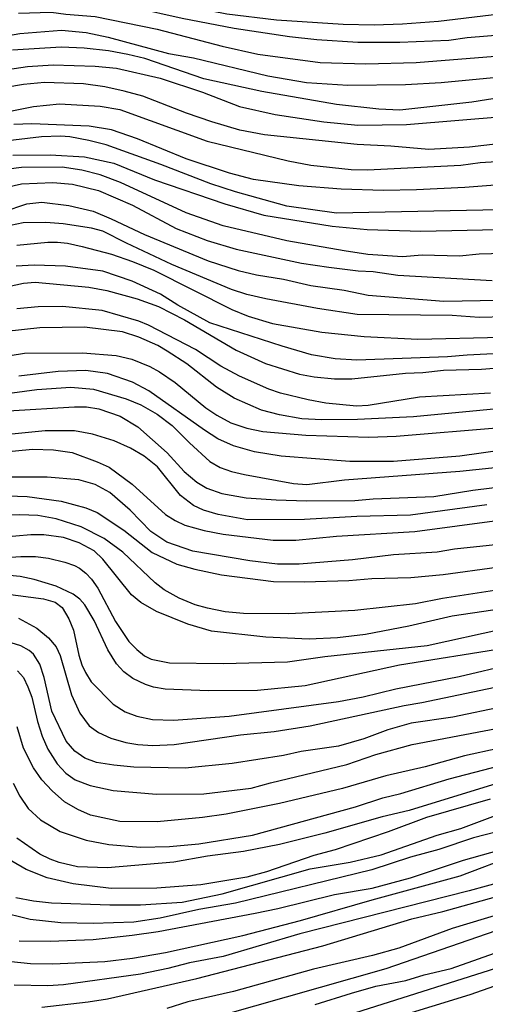
# Model space of a CAD drawing. Units: millimetres. Extents: x 185533 to 187948, y 1671515 to 1674290.
# Drawn here: x 186836 to 186909, y 1672906 to 1673061 of the extents above; entities that cross this region are included whole.
import ezdxf

# ---------------------------------------------------------------- set-up
doc = ezdxf.new("R2010")
doc.units = ezdxf.units.MM
for name, color, linetype in [('IMAGEM', 7, 'Continuous'), ('V-CURVA_DE_NIVEL', 4, 'Continuous'), ('V-CURVA_MESTRA', 1, 'Continuous')]:
    doc.layers.add(name, color=color, linetype=linetype)
picture_1 = doc.add_image_def('image1.jpg', size_in_pixel=(4023, 4623))

msp = doc.modelspace()

# ---------------------------------------------------------------- linework, layer by layer
at = {"layer": 'V-CURVA_DE_NIVEL'}
for points in [[(186830.7, 1673066.67), (186838.1, 1673067.46), (186840.39, 1673067.57), (186842.47, 1673067.46), (186847.57, 1673066.83), (186855.73, 1673064.93), (186863.64, 1673062.69), (186868.74, 1673061.69), (186876.52, 1673060.75), (186886.97, 1673060.08), (186891.82, 1673059.97), (186896.25, 1673060.11), (186901.9, 1673060.56), (186919.75, 1673062.69), (186938.18, 1673066.52), (186949.66, 1673069.15), (186955.78, 1673070.15), (186966.43, 1673072.86), (186972.77, 1673074.7), (186977.07, 1673075.64), (186979.88, 1673076.08), (186981.75, 1673076.98)], [(186981.75, 1673073.45), (186979.66, 1673072.9), (186976.09, 1673072.19), (186971.75, 1673071.56), (186967.41, 1673070.65), (186957.47, 1673067.79), (186945.92, 1673065.37), (186932.41, 1673061.74), (186923.73, 1673060.42), (186917.1, 1673059), (186912.77, 1673058.44), (186906.39, 1673057.93), (186903.55, 1673057.52), (186895.87, 1673057.18), (186889.24, 1673057.21), (186882.86, 1673057.61), (186878.53, 1673058.09), (186869.85, 1673059.4), (186861.69, 1673060.96), (186854.23, 1673062.65), (186844.28, 1673064.5), (186841.48, 1673064.82), (186837.4, 1673064.95), (186832.81, 1673064.37)], [(186836.06, 1673061.79), (186841.16, 1673061.98), (186843.49, 1673061.63), (186848.08, 1673061.25), (186857.77, 1673059.27), (186867.97, 1673056.6), (186873.58, 1673055.35), (186883.37, 1673054.05), (186890.51, 1673053.83), (186898.42, 1673054.05), (186910.79, 1673055.07), (186919.62, 1673056.6), (186927.02, 1673057.61), (186931.35, 1673058.52), (186943.34, 1673061.41), (186956.45, 1673064.32), (186960.63, 1673065.68), (186965.96, 1673067.13), (186972.96, 1673068.51), (186976.5, 1673069.58), (186981.47, 1673070.53), (186981.76, 1673070.58)], [(186981.77, 1673064.03), (186971.49, 1673061.98), (186969.96, 1673061.57), (186967.16, 1673060.43), (186964.61, 1673059.62), (186955.17, 1673057.23), (186946.18, 1673054.75), (186926.29, 1673050.44), (186922.71, 1673049.84), (186914.04, 1673048.95), (186907.16, 1673047.8), (186895.87, 1673046.59), (186892.55, 1673046.72), (186885.92, 1673047.45), (186874.19, 1673049.49), (186865.13, 1673051.47), (186855.86, 1673054.68), (186853.21, 1673055.33), (186850.15, 1673055.86), (186846.32, 1673056.31), (186842.75, 1673056.46), (186835.1, 1673055.99)], [(186981.77, 1673057.56), (186976.02, 1673056.48), (186965.25, 1673053.99), (186950.45, 1673048.98), (186941.01, 1673046.61), (186927.75, 1673044.16), (186922.4, 1673043.02), (186914.42, 1673041.67), (186906.77, 1673040.76), (186900.4, 1673040.4), (186894.45, 1673040.91), (186889.17, 1673041.17), (186874.64, 1673042.69), (186870.75, 1673043.42), (186866.35, 1673044.74), (186862.37, 1673046.08), (186855.57, 1673048.76), (186852.64, 1673049.56), (186849.58, 1673050.22), (186846.26, 1673050.69), (186840.14, 1673050.89), (186836.82, 1673050.6), (186831.21, 1673049.67)], [(186829.37, 1673052.24), (186837.46, 1673053.44), (186841.48, 1673053.69), (186848.08, 1673053.5), (186851.39, 1673053.15), (186858.28, 1673051.6), (186864.88, 1673049.4), (186870.71, 1673047.17), (186876.29, 1673045.91), (186883.91, 1673044.74), (186889.27, 1673044.23), (186896.92, 1673044.33), (186912.67, 1673045.62)], [(186831.85, 1673045.85), (186838.39, 1673047.12), (186842.47, 1673047.54), (186848.87, 1673047.19), (186851.94, 1673046.68), (186865.64, 1673041.7), (186878.33, 1673038.64), (186881.9, 1673037.95), (186888.22, 1673037.27), (186890.8, 1673037.18), (186905.43, 1673037.95), (186908.43, 1673038.34), (186912.74, 1673038.61)], [(186981.78, 1673048.12), (186978.44, 1673047.36), (186974.52, 1673046.34), (186967.06, 1673043.95), (186959.03, 1673040.89), (186943.47, 1673036.23), (186936.65, 1673034.62), (186927.37, 1673033.09), (186919.59, 1673031.51), (186913.95, 1673030.96), (186885.92, 1673030.42), (186878.11, 1673031.5), (186870.08, 1673033.74), (186866.19, 1673034.99), (186858.38, 1673038.05), (186849.77, 1673041.11), (186847.09, 1673041.83), (186844.09, 1673042.37), (186842.63, 1673042.47), (186839.63, 1673042.37), (186833.03, 1673041.59)], [(186835.13, 1673039.5), (186841, 1673039.57), (186846.39, 1673039.25), (186850.98, 1673038.27), (186857.36, 1673035.63), (186868.42, 1673031.86), (186874.54, 1673030.11), (186885.25, 1673028.38), (186890.74, 1673027.83), (186899.15, 1673027.55), (186916.08, 1673027.94), (186923.99, 1673028.61), (186932.15, 1673029.95), (186940.19, 1673031.93), (186953.13, 1673036.49), (186960.5, 1673038.62), (186969.29, 1673041.64), (186977.01, 1673043.72), (186981.79, 1673044.84)], [(186981.79, 1673042.65), (186979.05, 1673041.77), (186971.08, 1673039.87), (186953.99, 1673033.36), (186948.12, 1673031.48), (186939.96, 1673028.52), (186930.78, 1673025.87), (186924.85, 1673024.87), (186917.96, 1673024.23), (186908.27, 1673023.98), (186905.21, 1673023.67), (186899.34, 1673023.8), (186896.28, 1673023.56), (186890.83, 1673023.92), (186887.1, 1673024.47), (186878.11, 1673026.05), (186868.16, 1673028.42), (186862.33, 1673030.46), (186852.06, 1673035.2), (186848.84, 1673036.44), (186845.97, 1673037.14), (186842.91, 1673037.62), (186836.54, 1673037.56), (186834.5, 1673037.3)], [(186833.54, 1673034.32), (186836.54, 1673035.01), (186841.41, 1673035.23), (186844.51, 1673034.94), (186848.59, 1673033.97), (186853.94, 1673031.63), (186860.77, 1673027.97), (186865.61, 1673026.12), (186870.2, 1673024.75), (186880.41, 1673022.55), (186884.74, 1673021.9), (186889.33, 1673021.37), (186891.69, 1673021.25), (186895.55, 1673020.67), (186910.34, 1673019.83)], [(186916.34, 1673014.23), (186908.3, 1673014), (186904.06, 1673014.32), (186889.17, 1673014.51), (186882.92, 1673015.44), (186874.83, 1673016.93), (186871.83, 1673017.61), (186869.47, 1673018.44), (186860.08, 1673022.36), (186852.96, 1673025.68), (186849.29, 1673027.59), (186847.5, 1673028.07), (186843.04, 1673028.73), (186840.33, 1673028.93), (186836.76, 1673028.89), (186833.79, 1673028.28)], [(186835.77, 1673025.38), (186840.62, 1673025.83), (186842.15, 1673025.83), (186843.74, 1673025.67), (186846.04, 1673025.16), (186850.63, 1673023.94), (186853.94, 1673022.83), (186857.26, 1673021.44), (186869.5, 1673015.25), (186872.05, 1673014.23), (186875.88, 1673013.08), (186883.63, 1673011.7), (186890.26, 1673011.04), (186898.67, 1673010.63), (186911.78, 1673010.95), (186919.43, 1673011.52), (186927.59, 1673012.64), (186938.05, 1673014.58), (186953.93, 1673018.85), (186957.18, 1673019.94), (186964.56, 1673022.96), (186974.24, 1673026.27), (186979.82, 1673027.85), (186981.81, 1673028.49)], [(186981.81, 1673025.41), (186979.24, 1673024.71), (186975.58, 1673023.72), (186970, 1673021.69), (186962.92, 1673018.7), (186956.45, 1673016.24), (186952.11, 1673014.9), (186939.77, 1673012.22), (186926.19, 1673009.86), (186915.67, 1673008.56), (186906.39, 1673008.13), (186903.33, 1673007.82), (186889.11, 1673007.3), (186885.73, 1673007.52), (186882, 1673008.14), (186877.38, 1673009.51), (186866.06, 1673013.18), (186861.05, 1673015.95), (186858.29, 1673017.7), (186853.88, 1673019.72), (186849.29, 1673021.27), (186843.42, 1673022.1), (186838.48, 1673022.22), (186835.67, 1673022.1)], [(186833.67, 1673018.72), (186836.85, 1673019.4), (186838.67, 1673019.58), (186847.09, 1673018.78), (186849.89, 1673018.27), (186854.68, 1673016.96), (186857.99, 1673015.75), (186862.07, 1673013.63), (186870.17, 1673008.88), (186874.76, 1673006.82), (186880.12, 1673005.11), (186882.41, 1673004.7), (186885.63, 1673004.38), (186888.34, 1673004.41), (186896.73, 1673005.3), (186899.44, 1673005.37), (186902.69, 1673005.74), (186908.65, 1673005.91), (186919.24, 1673006.74)], [(186981.82, 1673015.35), (186980.17, 1673014.68), (186970, 1673011.46), (186956.67, 1673006.64), (186953.51, 1673005.84), (186935.63, 1673002.31), (186927.21, 1673001.03), (186918.79, 1673000.43), (186897.97, 1672998.42), (186889.21, 1672998), (186883.63, 1672997.97), (186880.47, 1672998.12), (186876.96, 1672998.73), (186874.16, 1672999.47), (186869.88, 1673001.35), (186867.09, 1673003.09), (186862.42, 1673006.73), (186859.35, 1673008.75), (186857.88, 1673009.6), (186854.9, 1673010.94), (186852.35, 1673011.75), (186846.39, 1673012.5), (186839.37, 1673012.4), (186834.11, 1673011.83)], [(186824.39, 1673006.38), (186837.01, 1673008.42), (186846.1, 1673008.48), (186851.36, 1673008.05), (186853.82, 1673007.49), (186856.62, 1673006.35), (186858.18, 1673005.51), (186860.62, 1673003.83), (186865.4, 1672999.85), (186867.17, 1672998.67), (186869.37, 1672997.49), (186871.86, 1672996.62), (186874.35, 1672996.12), (186881.11, 1672995.55), (186890.99, 1672995.23), (186895.3, 1672995.39), (186911.65, 1672996.76)], [(186981.83, 1673008.38), (186979.91, 1673007.52), (186975.13, 1673006.06), (186958.14, 1673000.17), (186952.11, 1672998.64), (186947.39, 1672997.86), (186940.22, 1672997.13), (186935.15, 1672996.81), (186927.66, 1672995.93), (186916.02, 1672993.75), (186905.27, 1672992.26), (186894.85, 1672991.39), (186887.99, 1672991.42), (186877.22, 1672992.25), (186873.04, 1672992.95), (186869.76, 1672993.88), (186867.32, 1672994.99), (186865.23, 1672996.31), (186856.48, 1673002.52), (186853.91, 1673003.89), (186849.99, 1673005.23), (186846.61, 1673005.68), (186842.27, 1673005.52), (186836.12, 1673004.79)], [(186835.07, 1673002.2), (186838.9, 1673002.72), (186844.25, 1673003.09), (186847.82, 1673002.79), (186852.92, 1673001.26), (186855.22, 1673000.32), (186857.77, 1672998.85), (186860.13, 1672997.08), (186862.84, 1672994.34), (186866.06, 1672991.39), (186867.69, 1672990.45), (186869.47, 1672989.83), (186871.51, 1672989.35), (186879.16, 1672987.96), (186881.27, 1672987.8), (186887.17, 1672988.52), (186905.27, 1672989.87), (186915.32, 1672990.93)], [(186909.51, 1672984.63), (186897.53, 1672982.99), (186889.11, 1672982.78), (186880.88, 1672982.31), (186871.96, 1672982.24), (186867.37, 1672983.1), (186865.07, 1672983.77), (186863.48, 1672984.5), (186861.43, 1672986.05), (186857.85, 1672990.56), (186855.73, 1672992.25), (186853.59, 1672993.48), (186851.04, 1672994.68), (186847.63, 1672995.73), (186844.83, 1672996.21), (186840.23, 1672996.24), (186831.82, 1672995.38)], [(186814.79, 1672991.05), (186838.26, 1672993.34), (186841.54, 1672993.27), (186844.47, 1672992.8), (186848.4, 1672991.36), (186850.25, 1672990.51), (186853.86, 1672987.85), (186859.1, 1672983.09), (186860.61, 1672982.13), (186862.11, 1672981.42), (186865.17, 1672980.56), (186868.13, 1672979.98), (186875.97, 1672979.05), (186879.55, 1672979.05), (186885.92, 1672979.69), (186898.23, 1672980.44), (186911.49, 1672982.18)], [(186981.85, 1672990.44), (186972.71, 1672989.45), (186969.9, 1672989.06), (186941.84, 1672983.13), (186925.17, 1672979.85), (186904.45, 1672977.66), (186901.7, 1672977.2), (186894.88, 1672976.76), (186888.41, 1672975.99), (186880.06, 1672975.32), (186876.68, 1672975.3), (186872.34, 1672975.81), (186863.38, 1672977.34), (186859.33, 1672978.75), (186856.81, 1672980.4), (186853.54, 1672983.75), (186850.35, 1672986.56), (186848.05, 1672987.79), (186845.49, 1672988.52), (186840.52, 1672988.94), (186834.65, 1672988.97)], [(186831.28, 1672986.13), (186837.4, 1672985.91), (186842.75, 1672985.18), (186846.58, 1672984.12), (186848.36, 1672983.4), (186852.57, 1672980.62), (186857.02, 1672977.15), (186860.89, 1672975.32), (186863.7, 1672974.49), (186867.88, 1672973.63), (186876.04, 1672972.58), (186880.88, 1672972.52), (186887.87, 1672972.74), (186891.44, 1672973.03), (186897.56, 1672973.2), (186902.66, 1672973.67), (186911.08, 1672974.83)], [(186921.44, 1672969.72), (186904.06, 1672967.13), (186897.27, 1672965.57), (186890.48, 1672964.26), (186886.05, 1672963.72), (186881.62, 1672963.53), (186874.83, 1672963.86), (186866.31, 1672964.8), (186862.58, 1672965.85), (186857.67, 1672967.86), (186855.25, 1672969.3), (186853.75, 1672970.46), (186849.27, 1672976.07), (186847.89, 1672977.39), (186845.57, 1672978.64), (186843.1, 1672979.47), (186840.04, 1672979.89), (186838, 1672979.88), (186833.25, 1672979.5)], [(186827.23, 1672975.88), (186836.41, 1672976.5), (186838.7, 1672976.5), (186840.74, 1672976.25), (186843.29, 1672975.61), (186844.83, 1672975.1), (186845.59, 1672974.67), (186846.58, 1672973.89), (186847.47, 1672972.93), (186848.49, 1672971.51), (186851.26, 1672966.29), (186853.35, 1672963.14), (186854.59, 1672961.89), (186855.79, 1672960.92), (186856.84, 1672960.37), (186859.75, 1672959.83), (186868.16, 1672959.71), (186878.21, 1672959.94), (186884.07, 1672960.8), (186900.14, 1672962.55), (186912.03, 1672965.12)], [(186912.16, 1672962.03), (186895.81, 1672959.43), (186880.98, 1672956.19), (186873.55, 1672955.46), (186865.84, 1672955.43), (186859.04, 1672955.68), (186857.2, 1672956), (186855.98, 1672956.39), (186853.98, 1672957.32), (186852.57, 1672958.38), (186851.42, 1672959.65), (186850.05, 1672961.85), (186847.9, 1672966.44), (186846.47, 1672968.9), (186845.64, 1672969.79), (186844.6, 1672970.57), (186841.96, 1672971.83), (186838.48, 1672972.9), (186836.31, 1672973.35), (186832.9, 1672973.68)], [(186833.99, 1672970.64), (186839.95, 1672969.87), (186841.8, 1672969.34), (186842.89, 1672968.48), (186843.95, 1672966.7), (186844.65, 1672964.91), (186845.49, 1672960.99), (186846, 1672959.49), (186846.54, 1672958.28), (186847.46, 1672956.81), (186850.9, 1672953.29), (186852.76, 1672952.12), (186854.61, 1672951.44), (186857.04, 1672950.9), (186860.35, 1672950.81), (186869.06, 1672951.44), (186886.24, 1672953.72), (186890.1, 1672954.45), (186895.23, 1672955.72), (186905.15, 1672957.67), (186913.6, 1672959.64)], [(186912.16, 1672952.95), (186904.16, 1672951.28), (186897.65, 1672950.31), (186893.99, 1672949.26), (186890.23, 1672947.85), (186886.24, 1672946.72), (186880.37, 1672945.88), (186877.6, 1672945.26), (186869.57, 1672943.99), (186862.17, 1672943.25), (186854.13, 1672943.44), (186851.01, 1672943.76), (186848.27, 1672944.17), (186846.43, 1672944.84), (186844.87, 1672945.94), (186843.51, 1672947.49), (186841.27, 1672952.22), (186840.09, 1672957.49), (186839.39, 1672959.62), (186838.4, 1672961.15), (186837.7, 1672961.74), (186836.39, 1672962.47), (186833.54, 1672963.34)], [(186835.9, 1672958.57), (186836.81, 1672957.5), (186837.52, 1672956.05), (186838.15, 1672954.42), (186839.01, 1672950.6), (186839.74, 1672948.3), (186840.64, 1672946.26), (186842.11, 1672943.95), (186843.47, 1672942.48), (186844.95, 1672941.44), (186847.31, 1672940.54), (186850.88, 1672939.77), (186857.71, 1672939.17), (186865.13, 1672939.24), (186872.56, 1672940.11), (186875.56, 1672940.97), (186887.52, 1672943.84), (186892.09, 1672945.39), (186897.78, 1672946.98), (186917.36, 1672950.72)], [(186911.27, 1672946.35), (186905.98, 1672945.21), (186899.82, 1672943.48), (186893.67, 1672942.04), (186886.88, 1672940.07), (186876.99, 1672937.71), (186868.64, 1672936.02), (186864.91, 1672935.5), (186857.8, 1672934.86), (186851.94, 1672934.9), (186847.34, 1672935.88), (186845.34, 1672936.76), (186843.28, 1672937.99), (186841.31, 1672939.69), (186839.71, 1672941.42), (186838.41, 1672943.33), (186836.81, 1672946.39), (186835.83, 1672949.77)], [(186835.19, 1672940.91), (186836.24, 1672938.87), (186837.55, 1672936.96), (186839.51, 1672935.16), (186842.56, 1672933.3), (186846.64, 1672931.94), (186850.21, 1672931.26), (186855.16, 1672930.88), (186859.75, 1672930.95), (186864.34, 1672931.4), (186872.75, 1672932.74), (186888.89, 1672937.2), (186893.17, 1672938.63), (186896, 1672939.28), (186903.58, 1672941.6), (186916.85, 1672945.05)], [(186910.03, 1672938.42), (186900.01, 1672935.51), (186894.02, 1672933.25), (186885.7, 1672930.44), (186882.38, 1672929.58), (186874.92, 1672927), (186871.83, 1672926.14), (186864.66, 1672924.96), (186857.74, 1672924.41), (186850.56, 1672924.39), (186844.63, 1672925.09), (186840.55, 1672926.04), (186837.24, 1672927.35), (186832.69, 1672929.95)], [(186867.78, 1672904.42), (186893.7, 1672911.83), (186910.95, 1672917.76), (186920.61, 1672920.78), (186936.2, 1672927.44), (186952.35, 1672932.9), (186956.96, 1672934), (186959.67, 1672935.12), (186963.33, 1672938.06), (186963.92, 1672937.81), (186964.57, 1672935.61), (186966.52, 1672932.46), (186970.92, 1672926.43), (186973.02, 1672921.92), (186978.52, 1672912.94), (186981.95, 1672908.45)], [(186835.61, 1672922.98), (186838.42, 1672922.43), (186841.22, 1672922.14), (186850.37, 1672921.79), (186855.19, 1672921.79), (186861.72, 1672922.25), (186867.97, 1672923.53), (186881.78, 1672927.47), (186888.06, 1672928.53), (186892.94, 1672929.65), (186901.72, 1672932.73), (186905.4, 1672933.79), (186910.85, 1672935.86)], [(186913.12, 1672933.82), (186907.38, 1672932.33), (186901.96, 1672930.51), (186897.5, 1672929.27), (186891.44, 1672927.29), (186870.08, 1672922.06), (186864.34, 1672921.1), (186858.28, 1672919.73), (186854.13, 1672919.11), (186847.76, 1672918.86), (186842.66, 1672918.99), (186837.87, 1672919.5), (186832.77, 1672920.77)], [(186836.15, 1672916.16), (186841, 1672916.12), (186847.73, 1672916.38), (186853.85, 1672917.05), (186857.93, 1672917.65), (186873.17, 1672920.5), (186876.74, 1672921.23), (186885.63, 1672923.42), (186891.5, 1672924.42), (186897.53, 1672926.03), (186905.82, 1672928.85), (186921.66, 1672933.28)], [(186979.56, 1672905.42), (186975.08, 1672910.68), (186973.58, 1672913.52), (186971.8, 1672917.86), (186970.58, 1672920.31), (186968.59, 1672923.28), (186964.34, 1672928.29), (186963.7, 1672929.62), (186963.16, 1672932.79), (186962.55, 1672933.49), (186961.8, 1672933.63), (186961.07, 1672933.3), (186958.34, 1672931.36), (186956.51, 1672930.43), (186954.66, 1672929.87), (186949.75, 1672928.79), (186946.95, 1672927.77), (186938.94, 1672923.78), (186933.08, 1672921.31), (186921.95, 1672916.02), (186915.13, 1672913.16), (186886.75, 1672904.17)], [(186883.05, 1672900.43), (186906.9, 1672907.74), (186914.63, 1672910.45), (186918.19, 1672911.47), (186922.4, 1672913.26), (186934.77, 1672918.97), (186947.15, 1672925.44), (186952.65, 1672927.83), (186957.21, 1672929.25), (186958.72, 1672930.24), (186958.72, 1672930.24), (186960, 1672931.48), (186960.65, 1672931.87), (186961.26, 1672931.96), (186961.48, 1672931.87), (186961.98, 1672929.62), (186962.42, 1672928.6), (186966.36, 1672922.73), (186970.27, 1672917.79), (186972.77, 1672912.63), (186975.76, 1672907.3), (186977.93, 1672904.27)], [(186914.74, 1672926.2), (186906.71, 1672924), (186880.15, 1672917.27), (186868.13, 1672913.69), (186862.87, 1672912.71), (186859.49, 1672911.83), (186855.16, 1672910.95), (186843.1, 1672909.26), (186840.65, 1672909.07), (186835.36, 1672909.2)], [(186839.72, 1672905.72), (186846.96, 1672906.56), (186850.02, 1672907.06), (186863.99, 1672910.26), (186883.79, 1672915.38), (186897.75, 1672919.64), (186902.6, 1672920.78), (186911.78, 1672923.33)], [(186911.84, 1672920.47), (186904.06, 1672918.11), (186895.71, 1672915.03), (186891.57, 1672913.85), (186882.32, 1672911.7), (186869.76, 1672908.21), (186862.62, 1672906.6), (186859.33, 1672905.54)]]:
    msp.add_lwpolyline(points, dxfattribs=at)
at = {"layer": 'V-CURVA_MESTRA'}
for points in [[(186827.64, 1673057.09), (186836.28, 1673058.62), (186842.78, 1673059.12), (186846.64, 1673058.78), (186850.09, 1673058.04), (186859.59, 1673055.49), (186863.48, 1673054.79), (186875.15, 1673051.98), (186881.2, 1673050.93), (186887.68, 1673050.52), (186896.73, 1673050.61), (186902.34, 1673050.91), (186910.54, 1673051.7), (186922.82, 1673053.48), (186936.74, 1673056.2), (186941.97, 1673057.34), (186954.09, 1673060.4), (186955.78, 1673060.96), (186959.25, 1673061.74), (186963.36, 1673063.38), (186966.84, 1673064.42), (186968.98, 1673064.87), (186979.4, 1673066.34), (186981.76, 1673067.31)], [(186981.73, 1673050.92), (186975.07, 1673050.04), (186973.82, 1673049.77), (186971.21, 1673048.73), (186966.01, 1673047.39), (186956.96, 1673044.41), (186952.62, 1673043.42), (186947.87, 1673042.04), (186939.23, 1673039.12), (186920.29, 1673035.53), (186906.04, 1673034.43), (186898.48, 1673034.07), (186893.29, 1673033.94), (186886.66, 1673034.19), (186880.02, 1673034.68), (186872.91, 1673035.67), (186869.12, 1673036.69), (186862.33, 1673038.92), (186854.72, 1673042.08), (186850.61, 1673043.5), (186847.12, 1673044.06), (186838.13, 1673044.43), (186835.29, 1673044.3)], [(186829.87, 1673029.35), (186837.33, 1673031.85), (186839.72, 1673032.15), (186843.96, 1673031.62), (186847.73, 1673030.69), (186850.6, 1673029.52), (186855.79, 1673027.06), (186865.77, 1673022.91), (186870.49, 1673021.39), (186873.36, 1673020.74), (186877.6, 1673020.04), (186881.9, 1673019.05), (186887.1, 1673018.32), (186890.86, 1673017.55), (186902.76, 1673016.61), (186911.3, 1673016.72), (186919.84, 1673017.44), (186923.97, 1673017.93), (186934.06, 1673020.2), (186955.84, 1673026.71), (186970.22, 1673031.85), (186977.78, 1673033.95), (186981.8, 1673035.66)], [(186910.06, 1673002.15), (186898.96, 1673001.51), (186890.9, 1673000.21), (186889.05, 1673000.11), (186884.26, 1673000.59), (186881.46, 1673001.1), (186877.15, 1673002.15), (186875.3, 1673002.79), (186870.69, 1673004.81), (186867.79, 1673006.4), (186863.78, 1673008.98), (186856.43, 1673012.81), (186854.9, 1673013.44), (186849.16, 1673015.13), (186842.94, 1673015.77), (186839.12, 1673015.68), (186835.77, 1673015.4)], [(186834.4, 1672999.39), (186844.83, 1673000.02), (186846.71, 1672999.98), (186848.62, 1672999.68), (186851.97, 1672998.55), (186854.77, 1672996.86), (186859.38, 1672992.75), (186862.05, 1672989.86), (186864.03, 1672988.16), (186865.58, 1672987.24), (186867.94, 1672986.37), (186871.77, 1672985.73), (186876.48, 1672985.41), (186881.2, 1672985.22), (186888.82, 1672985.29), (186891.66, 1672985.54), (186901.16, 1672985.92), (186907.32, 1672986.89), (186923.05, 1672988.86)], [(186912.07, 1672971.35), (186902.56, 1672969.89), (186898.32, 1672969.07), (186888.82, 1672968.04), (186878.46, 1672967.48), (186871.35, 1672967.53), (186868.48, 1672967.81), (186865.68, 1672968.39), (186863.76, 1672968.9), (186861.24, 1672969.96), (186858.91, 1672971.29), (186857.46, 1672972.39), (186852.41, 1672977.16), (186849.46, 1672979.35), (186845.88, 1672981.17), (186841.96, 1672982.39), (186839.09, 1672982.91), (186836.28, 1672983.04), (186815.94, 1672982.43)], [(186836.03, 1672966.83), (186838.9, 1672965.24), (186840.76, 1672963.72), (186841.94, 1672962.33), (186842.57, 1672960.93), (186844.36, 1672954.78), (186845.65, 1672951.91), (186847.12, 1672949.94), (186848.59, 1672948.86), (186850.5, 1672947.98), (186852.86, 1672947.31), (186854.74, 1672946.98), (186857.13, 1672946.82), (186860.48, 1672946.96), (186870.87, 1672948.51), (186876.13, 1672949.04), (186881.81, 1672949.91), (186896.51, 1672953.12), (186899.31, 1672953.56), (186913.05, 1672956.44)], [(186919.2, 1672943.39), (186897.34, 1672936.63), (186893.1, 1672935.65), (186884.07, 1672933.06), (186876.99, 1672931.28), (186871.35, 1672930.17), (186865.68, 1672929.43), (186860.42, 1672928.5), (186850.02, 1672927.61), (186845.3, 1672927.77), (186842.43, 1672928.45), (186841.01, 1672928.96), (186839.4, 1672929.78), (186835.77, 1672932.29)], [(186882.57, 1672906.15), (186888.25, 1672907.97), (186892.08, 1672909.02), (186896.79, 1672909.93), (186899.66, 1672910.84), (186903.9, 1672911.84), (186912.45, 1672914.84), (186927.66, 1672920.72), (186931.96, 1672922.68), (186936.26, 1672925.04), (186939.13, 1672926.4), (186957.88, 1672933.09), (186962.57, 1672935.84), (186962.85, 1672935.84), (186965.21, 1672930.7), (186967.57, 1672927.48), (186970.44, 1672922.81), (186972.19, 1672920.31), (186975.84, 1672913.14), (186978.11, 1672909.51), (186979.62, 1672907.57), (186981.01, 1672906.29), (186981.95, 1672905.83)], [(186832.33, 1672913.2), (186837.94, 1672912.59), (186841.41, 1672912.54), (186849.58, 1672912.94), (186853.94, 1672913.46), (186859.11, 1672914.32), (186871.22, 1672916.99), (186880.28, 1672919.33), (186891.53, 1672922.61), (186905.34, 1672926.38), (186914.14, 1672929.73)]]:
    msp.add_lwpolyline(points, dxfattribs=at)

# ---------------------------------------------------------------- referenced raster images: frames only (the image files are external)
at = {"layer": 'IMAGEM'}
image = msp.add_image(picture_1, insert=(185532.76, 1671514.65), size_in_units=(2414.78, 2774.93), dxfattribs=at)
image.dxf.flags = 7

doc.saveas('drawing.dxf')
